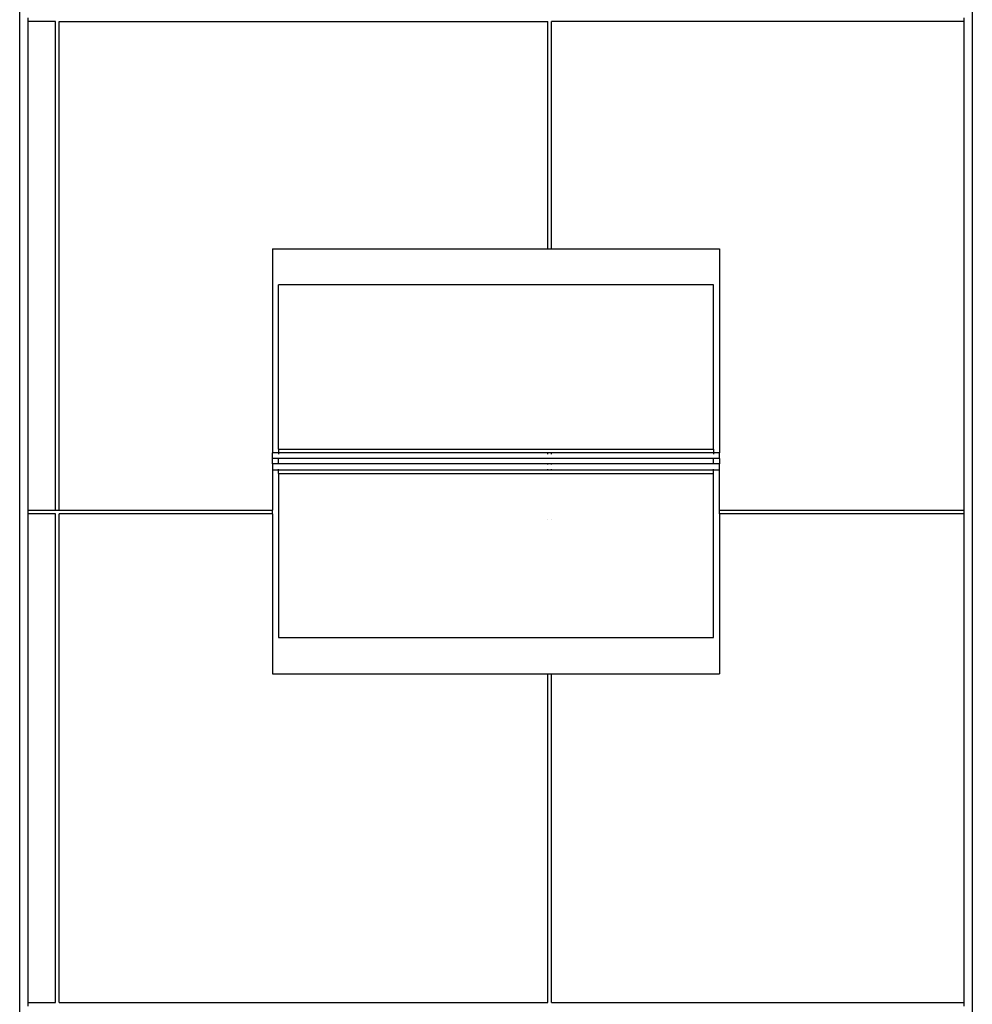
# Model space of a CAD drawing. Units: metres. Extents: x -13.4 to 19.2, y -13.4 to 14.3.
# Drawn here: x -13.4 to -5.6, y -1.3 to 6.8 of the extents above; entities that cross this region are included whole.
import ezdxf

# ---------------------------------------------------------------- set-up
doc = ezdxf.new("R2010")
doc.units = ezdxf.units.M

msp = doc.modelspace()

# ---------------------------------------------------------------- linework, layer by layer
for p, q in [((-13.358, -13.444), (-13.358, 14.256)), ((-5.558, 14.256), (-5.558, -5.644)), ((-13.288, 6.746), (-13.288, 6.776)), ((-5.628, 6.776), (-5.628, 6.746)), ((-13.288, 2.746), (-13.288, 6.746)), ((-13.0636, 6.746), (-13.288, 6.746)), ((-13.0636, 2.746), (-13.0636, 6.746)), ((-13.0336, 2.746), (-13.0336, 6.746)), ((-13.0336, 6.746), (-9.0336, 6.746)), ((-9.0336, 4.886), (-9.0336, 6.746)), ((-9.0036, 4.886), (-9.0036, 6.746)), ((-5.628, 6.746), (-9.0036, 6.746)), ((-5.628, 6.746), (-5.628, 2.746)), ((-11.288, 4.886), (-9.0336, 4.886)), ((-11.288, 4.886), (-11.288, 3.2162)), ((-9.0336, 4.886), (-9.0036, 4.886)), ((-9.0036, 4.886), (-7.628, 4.886)), ((-7.628, 4.886), (-7.628, 3.2162)), ((-7.678, 4.5897), (-11.238, 4.5897)), ((-11.238, 3.2457), (-11.238, 4.5897)), ((-7.678, 3.2457), (-7.678, 4.5897)), ((-11.238, 3.2457), (-7.678, 3.2457)), ((-11.238, 3.2457), (-11.238, 3.2162)), ((-7.678, 3.2457), (-7.678, 3.2162)), ((-11.238, 3.2162), (-11.288, 3.2162)), ((-11.288, 3.2147), (-11.288, 3.2162)), ((-11.238, 3.2147), (-11.288, 3.2147)), ((-11.288, 3.1679), (-11.288, 3.2147)), ((-11.288, 3.1248), (-11.288, 3.1679)), ((-11.238, 3.1679), (-11.288, 3.1679)), ((-7.678, 3.2162), (-11.238, 3.2162)), ((-11.238, 3.2162), (-11.238, 3.2147)), ((-11.238, 3.2147), (-11.238, 3.2143)), ((-9.0336, 3.2147), (-11.238, 3.2147)), ((-11.238, 3.2106), (-11.238, 3.2052)), ((-11.238, 3.1248), (-11.238, 3.1679)), ((-9.0336, 3.1679), (-11.238, 3.1679)), ((-9.0336, 3.2143), (-9.0336, 3.2147)), ((-9.0036, 3.2147), (-9.0336, 3.2147)), ((-9.0336, 3.2052), (-9.0336, 3.2106)), ((-9.0336, 3.1679), (-9.0336, 3.1687)), ((-9.0036, 3.1679), (-9.0336, 3.1679)), ((-9.0036, 3.2143), (-9.0036, 3.2147)), ((-7.678, 3.2147), (-9.0036, 3.2147)), ((-9.0036, 3.2052), (-9.0036, 3.2106)), ((-9.0036, 3.1679), (-9.0036, 3.1687)), ((-7.678, 3.1679), (-9.0036, 3.1679)), ((-7.628, 3.2162), (-7.678, 3.2162)), ((-7.678, 3.2162), (-7.678, 3.2147)), ((-7.628, 3.2147), (-7.678, 3.2147)), ((-7.678, 3.2147), (-7.678, 3.2143)), ((-7.678, 3.2106), (-7.678, 3.2052)), ((-7.628, 3.1679), (-7.678, 3.1679)), ((-7.678, 3.1248), (-7.678, 3.1679)), ((-7.628, 3.2147), (-7.628, 3.2162)), ((-7.628, 3.1679), (-7.628, 3.2147)), ((-7.628, 3.1679), (-7.628, 3.1248)), ((-11.238, 3.1248), (-11.288, 3.1248)), ((-11.288, 3.1248), (-11.288, 3.0765)), ((-11.288, 3.0765), (-11.238, 3.0765)), ((-11.288, 3.0765), (-11.288, 2.746)), ((-9.0336, 3.1248), (-11.238, 3.1248)), ((-11.238, 3.0789), (-11.238, 3.083)), ((-11.238, 3.0765), (-11.238, 3.0767)), ((-11.238, 3.0765), (-7.678, 3.0765)), ((-11.238, 3.0464), (-11.238, 3.0765)), ((-9.0336, 3.1186), (-9.0336, 3.1248)), ((-9.0036, 3.1248), (-9.0336, 3.1248)), ((-9.0336, 3.0789), (-9.0336, 3.083)), ((-9.0036, 3.1186), (-9.0036, 3.1248)), ((-7.678, 3.1248), (-9.0036, 3.1248)), ((-9.0036, 3.0789), (-9.0036, 3.083)), ((-7.628, 3.1248), (-7.678, 3.1248)), ((-7.678, 3.0789), (-7.678, 3.083)), ((-7.678, 3.0765), (-7.678, 3.0767)), ((-7.678, 3.0765), (-7.628, 3.0765)), ((-7.678, 3.0464), (-7.678, 3.0765)), ((-7.628, 3.0765), (-7.628, 3.1248)), ((-7.628, 2.746), (-7.628, 3.0765)), ((-11.238, 3.0464), (-7.678, 3.0464)), ((-11.238, 3.0464), (-11.238, 1.7024)), ((-7.678, 1.7024), (-7.678, 3.0464)), ((-13.288, 2.716), (-13.288, 2.746)), ((-13.288, 2.746), (-13.0636, 2.746)), ((-13.0636, 2.746), (-13.0336, 2.746)), ((-13.0336, 2.746), (-11.288, 2.746)), ((-11.288, 2.716), (-11.288, 2.746)), ((-7.628, 2.746), (-5.628, 2.746)), ((-7.628, 2.716), (-7.628, 2.746)), ((-5.628, 2.746), (-5.628, 2.716)), ((-13.288, -1.284), (-13.288, 2.716)), ((-13.0636, 2.716), (-13.288, 2.716)), ((-13.0636, -1.284), (-13.0636, 2.716)), ((-11.288, 2.716), (-13.0336, 2.716)), ((-13.0336, -1.284), (-13.0336, 2.716)), ((-11.288, 2.716), (-11.288, 1.406)), ((-9.0336, 2.6684), (-9.0336, 2.6707)), ((-9.0036, 2.6684), (-9.0036, 2.6707)), ((-7.628, 2.716), (-7.628, 1.406)), ((-5.628, 2.716), (-7.628, 2.716)), ((-5.628, 2.716), (-5.628, -1.284)), ((-11.238, 1.7024), (-7.678, 1.7024)), ((-11.288, 1.406), (-9.0336, 1.406)), ((-9.0336, -1.284), (-9.0336, 1.406)), ((-9.0336, 1.406), (-9.0036, 1.406)), ((-9.0036, -1.284), (-9.0036, 1.406)), ((-9.0036, 1.406), (-7.628, 1.406)), ((-13.288, -1.314), (-13.288, -1.284)), ((-13.288, -1.284), (-13.0636, -1.284)), ((-13.0336, -1.284), (-9.0336, -1.284)), ((-9.0036, -1.284), (-5.628, -1.284)), ((-5.628, -1.284), (-5.628, -1.314))]:
    msp.add_line(p, q)

doc.saveas('drawing.dxf')
